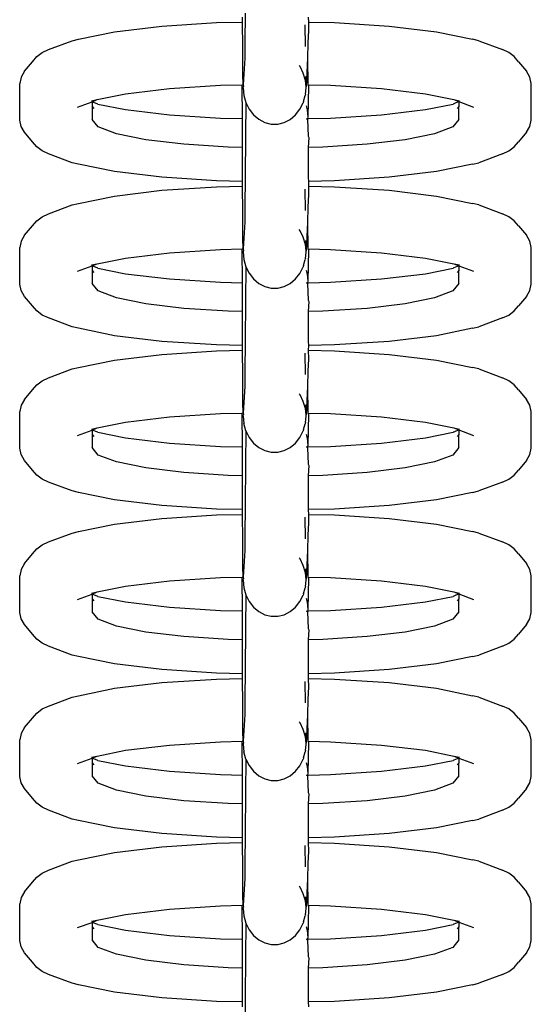
# Model space of a CAD drawing. Units: millimetres. Extents: x 5249 to 21009, y 1149 to 14358.
# Drawn here: x 13301 to 13329, y 8557 to 8610 of the extents above; entities that cross this region are included whole.
import ezdxf

# ---------------------------------------------------------------- set-up
doc = ezdxf.new("R2010")
doc.units = ezdxf.units.MM

msp = doc.modelspace()

# ---------------------------------------------------------------- linework, layer by layer
for p, q in [((13313.566, 8610.656), (13313.549, 8609.056)), ((13309.058, 8609.954), (13312.018, 8610.146)), ((13312.018, 8610.146), (13313.418, 8610.175)), ((13313.418, 8610.175), (13313.407, 8610.437)), ((13313.407, 8610.13), (13313.418, 8610.175)), ((13313.425, 8608.845), (13313.407, 8610.13)), ((13316.948, 8610.437), (13316.972, 8610.175)), ((13316.972, 8610.175), (13318.371, 8610.146)), ((13316.972, 8610.175), (13316.982, 8609.724)), ((13318.371, 8610.146), (13321.332, 8609.954)), ((13304.565, 8609.248), (13306.515, 8609.647)), ((13306.515, 8609.647), (13309.058, 8609.954)), ((13316.809, 8608.866), (13316.803, 8610.022)), ((13316.982, 8609.724), (13316.933, 8609.052)), ((13321.332, 8609.954), (13323.874, 8609.647)), ((13323.874, 8609.647), (13325.824, 8609.248)), ((13302.959, 8608.691), (13304.224, 8609.171)), ((13304.224, 8609.171), (13304.565, 8609.248)), ((13313.549, 8609.056), (13313.532, 8608.229)), ((13316.933, 8609.052), (13316.916, 8608.225)), ((13326.165, 8609.171), (13325.824, 8609.248)), ((13326.165, 8609.171), (13327.43, 8608.691)), ((13302.316, 8608.312), (13302.613, 8608.532)), ((13302.613, 8608.532), (13302.959, 8608.691)), ((13313.439, 8607.361), (13313.425, 8608.845)), ((13327.776, 8608.532), (13327.43, 8608.691)), ((13328.073, 8608.312), (13327.776, 8608.532)), ((13301.65, 8607.526), (13302.081, 8608.04)), ((13302.081, 8608.04), (13302.316, 8608.312)), ((13313.532, 8608.229), (13313.452, 8606.793)), ((13316.916, 8608.225), (13316.857, 8606.688)), ((13316.916, 8608.225), (13316.941, 8606.793)), ((13328.308, 8608.04), (13328.073, 8608.312)), ((13328.308, 8608.04), (13328.739, 8607.526)), ((13301.65, 8607.526), (13301.483, 8607.21)), ((13316.519, 8607.776), (13316.476, 8607.831)), ((13316.695, 8607.421), (13316.519, 8607.776)), ((13316.804, 8607.032), (13316.695, 8607.421)), ((13328.906, 8607.21), (13328.739, 8607.526)), ((13301.483, 8607.21), (13301.398, 8606.871)), ((13301.398, 8604.888), (13301.398, 8606.871)), ((13313.452, 8606.793), (13313.439, 8607.361)), ((13316.804, 8607.032), (13316.826, 8607.242)), ((13316.857, 8606.688), (13316.804, 8607.032)), ((13328.991, 8606.871), (13328.906, 8607.21)), ((13328.991, 8604.888), (13328.991, 8606.871)), ((13307.097, 8606.302), (13309.469, 8606.588)), ((13309.469, 8606.588), (13312.231, 8606.768)), ((13312.231, 8606.768), (13313.405, 8606.792)), ((13313.405, 8606.792), (13313.452, 8606.793)), ((13313.407, 8604.966), (13313.405, 8606.792)), ((13313.452, 8606.793), (13313.473, 8606.693)), ((13313.456, 8606.628), (13313.473, 8606.693)), ((13313.456, 8606.628), (13313.492, 8606.221)), ((13316.82, 8606.283), (13316.84, 8606.624)), ((13316.84, 8606.624), (13316.857, 8606.688)), ((13316.975, 8606.728), (13316.933, 8605.044)), ((13316.941, 8606.793), (13316.975, 8606.728)), ((13316.941, 8606.793), (13316.982, 8606.792)), ((13316.982, 8606.792), (13316.975, 8606.728)), ((13316.982, 8606.792), (13318.158, 8606.768)), ((13318.158, 8606.768), (13320.92, 8606.588)), ((13320.92, 8606.588), (13323.292, 8606.302)), ((13304.514, 8605.587), (13305.3, 8605.873)), ((13305.278, 8605.929), (13305.58, 8605.991)), ((13305.3, 8605.873), (13305.58, 8605.991)), ((13305.3, 8605.873), (13305.3, 8605.626)), ((13305.618, 8605.752), (13305.3, 8605.873)), ((13305.58, 8605.991), (13307.097, 8606.302)), ((13313.492, 8606.221), (13313.601, 8605.831)), ((13313.601, 8605.831), (13313.58, 8604.029)), ((13313.601, 8605.831), (13313.777, 8605.477)), ((13316.515, 8605.473), (13316.692, 8605.828)), ((13316.71, 8605.895), (13316.692, 8605.828)), ((13316.71, 8605.895), (13316.802, 8606.217)), ((13316.82, 8606.283), (13316.802, 8606.217)), ((13323.292, 8606.302), (13324.809, 8605.991)), ((13324.809, 8605.991), (13325.089, 8605.885)), ((13324.809, 8605.991), (13325.111, 8605.929)), ((13325.089, 8605.885), (13324.809, 8605.767)), ((13325.089, 8605.885), (13325.089, 8605.63)), ((13325.089, 8605.885), (13325.875, 8605.587)), ((13305.3, 8605.626), (13305.392, 8605.521)), ((13305.3, 8605.626), (13305.3, 8604.928)), ((13305.618, 8605.752), (13307.097, 8605.456)), ((13307.097, 8605.456), (13309.469, 8605.17)), ((13313.777, 8605.477), (13314.013, 8605.172)), ((13316.278, 8605.169), (13316.515, 8605.473)), ((13316.841, 8605.65), (13316.897, 8605.451)), ((13316.897, 8605.451), (13316.933, 8605.044)), ((13320.92, 8605.17), (13323.292, 8605.456)), ((13323.292, 8605.456), (13324.771, 8605.752)), ((13324.809, 8605.767), (13324.771, 8605.752)), ((13325.089, 8605.63), (13324.997, 8605.521)), ((13325.089, 8604.928), (13325.089, 8605.63)), ((13301.483, 8604.548), (13301.398, 8604.888)), ((13305.637, 8604.525), (13305.3, 8604.928)), ((13309.469, 8605.17), (13312.231, 8604.991)), ((13312.231, 8604.991), (13313.407, 8604.966)), ((13313.407, 8604.759), (13313.407, 8604.966)), ((13313.411, 8603.41), (13313.407, 8604.759)), ((13314.013, 8605.172), (13314.299, 8604.931)), ((13314.299, 8604.931), (13314.622, 8604.764)), ((13314.622, 8604.764), (13314.968, 8604.678)), ((13315.322, 8604.678), (13315.668, 8604.763)), ((13315.668, 8604.763), (13315.991, 8604.929)), ((13315.991, 8604.929), (13316.278, 8605.169)), ((13316.842, 8604.963), (13316.916, 8604.98)), ((13316.914, 8604.919), (13316.916, 8604.98)), ((13316.914, 8604.919), (13316.964, 8604.025)), ((13316.933, 8605.044), (13316.916, 8604.98)), ((13316.916, 8604.98), (13316.968, 8604.966)), ((13316.968, 8604.966), (13318.158, 8604.991)), ((13318.158, 8604.991), (13320.92, 8605.17)), ((13325.089, 8604.928), (13324.752, 8604.525)), ((13328.906, 8604.548), (13328.991, 8604.888)), ((13301.65, 8604.233), (13301.483, 8604.548)), ((13302.081, 8603.718), (13301.65, 8604.233)), ((13306.626, 8604.15), (13305.637, 8604.525)), ((13314.968, 8604.678), (13315.322, 8604.678)), ((13324.752, 8604.525), (13323.763, 8604.15)), ((13328.739, 8604.233), (13328.308, 8603.718)), ((13328.739, 8604.233), (13328.906, 8604.548)), ((13302.316, 8603.447), (13302.081, 8603.718)), ((13308.198, 8603.828), (13306.626, 8604.15)), ((13310.247, 8603.581), (13308.198, 8603.828)), ((13313.58, 8604.029), (13313.566, 8601.802)), ((13316.984, 8603.952), (13316.949, 8603.409)), ((13316.964, 8604.025), (13316.984, 8603.952)), ((13322.191, 8603.828), (13320.142, 8603.581)), ((13323.763, 8604.15), (13322.191, 8603.828)), ((13328.073, 8603.447), (13328.308, 8603.718)), ((13302.613, 8603.226), (13302.316, 8603.447)), ((13302.959, 8603.067), (13302.613, 8603.226)), ((13312.634, 8603.426), (13310.247, 8603.581)), ((13313.411, 8603.41), (13312.634, 8603.426)), ((13313.408, 8602.393), (13313.411, 8603.41)), ((13317.755, 8603.426), (13316.949, 8603.409)), ((13316.949, 8603.409), (13316.95, 8601.797)), ((13320.142, 8603.581), (13317.755, 8603.426)), ((13327.43, 8603.067), (13327.776, 8603.226)), ((13327.776, 8603.226), (13328.073, 8603.447)), ((13304.224, 8602.587), (13302.959, 8603.067)), ((13327.43, 8603.067), (13326.165, 8602.587)), ((13304.565, 8602.51), (13304.224, 8602.587)), ((13306.515, 8602.111), (13304.565, 8602.51)), ((13309.058, 8601.805), (13306.515, 8602.111)), ((13313.407, 8601.583), (13313.414, 8602.123)), ((13313.414, 8602.123), (13313.408, 8602.393)), ((13323.874, 8602.111), (13321.332, 8601.805)), ((13325.824, 8602.51), (13323.874, 8602.111)), ((13325.824, 8602.51), (13326.165, 8602.587)), ((13312.018, 8601.612), (13309.058, 8601.805)), ((13313.407, 8601.583), (13312.018, 8601.612)), ((13313.418, 8601.321), (13313.407, 8601.583)), ((13313.566, 8601.802), (13313.549, 8600.202)), ((13316.95, 8601.797), (13316.97, 8601.583)), ((13318.371, 8601.612), (13316.97, 8601.583)), ((13316.97, 8601.583), (13316.972, 8601.321)), ((13321.332, 8601.805), (13318.371, 8601.612)), ((13306.515, 8600.793), (13309.058, 8601.1)), ((13309.058, 8601.1), (13312.018, 8601.292)), ((13312.018, 8601.292), (13313.418, 8601.321)), ((13313.407, 8601.275), (13313.418, 8601.321)), ((13313.425, 8599.991), (13313.407, 8601.275)), ((13316.809, 8600.012), (13316.803, 8601.168)), ((13316.972, 8601.321), (13318.371, 8601.292)), ((13316.972, 8601.321), (13316.982, 8600.869)), ((13318.371, 8601.292), (13321.332, 8601.1)), ((13321.332, 8601.1), (13323.874, 8600.793)), ((13304.565, 8600.394), (13306.515, 8600.793)), ((13316.982, 8600.869), (13316.933, 8600.198)), ((13323.874, 8600.793), (13325.824, 8600.394)), ((13302.959, 8599.837), (13304.224, 8600.317)), ((13304.224, 8600.317), (13304.565, 8600.394)), ((13313.439, 8598.507), (13313.425, 8599.991)), ((13313.549, 8600.202), (13313.532, 8599.375)), ((13316.933, 8600.198), (13316.916, 8599.371)), ((13326.165, 8600.317), (13325.824, 8600.394)), ((13326.165, 8600.317), (13327.43, 8599.837)), ((13302.081, 8599.186), (13302.316, 8599.458)), ((13302.316, 8599.458), (13302.613, 8599.678)), ((13302.613, 8599.678), (13302.959, 8599.837)), ((13327.776, 8599.678), (13327.43, 8599.837)), ((13328.073, 8599.458), (13327.776, 8599.678)), ((13328.308, 8599.186), (13328.073, 8599.458)), ((13301.65, 8598.672), (13302.081, 8599.186)), ((13313.532, 8599.375), (13313.452, 8597.939)), ((13316.519, 8598.922), (13316.476, 8598.977)), ((13316.695, 8598.567), (13316.519, 8598.922)), ((13316.916, 8599.371), (13316.857, 8597.834)), ((13316.916, 8599.371), (13316.941, 8597.939)), ((13328.308, 8599.186), (13328.739, 8598.672)), ((13301.483, 8598.356), (13301.398, 8598.016)), ((13301.65, 8598.672), (13301.483, 8598.356)), ((13313.452, 8597.939), (13313.439, 8598.507)), ((13316.804, 8598.177), (13316.695, 8598.567)), ((13316.804, 8598.177), (13316.826, 8598.388)), ((13328.906, 8598.356), (13328.739, 8598.672)), ((13328.991, 8598.016), (13328.906, 8598.356)), ((13301.398, 8596.033), (13301.398, 8598.016)), ((13309.469, 8597.734), (13312.231, 8597.913)), ((13312.231, 8597.913), (13313.405, 8597.938)), ((13313.405, 8597.938), (13313.452, 8597.939)), ((13313.407, 8596.112), (13313.405, 8597.938)), ((13313.452, 8597.939), (13313.473, 8597.838)), ((13313.456, 8597.774), (13313.473, 8597.838)), ((13316.857, 8597.834), (13316.804, 8598.177)), ((13316.84, 8597.77), (13316.857, 8597.834)), ((13316.975, 8597.874), (13316.933, 8596.19)), ((13316.941, 8597.939), (13316.975, 8597.874)), ((13316.941, 8597.939), (13316.982, 8597.938)), ((13316.982, 8597.938), (13316.975, 8597.874)), ((13316.982, 8597.938), (13318.158, 8597.913)), ((13318.158, 8597.913), (13320.92, 8597.734)), ((13328.991, 8596.033), (13328.991, 8598.016)), ((13305.58, 8597.137), (13307.097, 8597.448)), ((13307.097, 8597.448), (13309.469, 8597.734)), ((13313.456, 8597.774), (13313.492, 8597.367)), ((13313.492, 8597.367), (13313.601, 8596.977)), ((13316.71, 8597.041), (13316.802, 8597.363)), ((13316.82, 8597.429), (13316.802, 8597.363)), ((13316.82, 8597.429), (13316.84, 8597.77)), ((13320.92, 8597.734), (13323.292, 8597.448)), ((13323.292, 8597.448), (13324.809, 8597.137)), ((13304.514, 8596.733), (13305.3, 8597.019)), ((13305.278, 8597.075), (13305.58, 8597.137)), ((13305.3, 8597.019), (13305.58, 8597.137)), ((13305.3, 8597.019), (13305.3, 8596.772)), ((13305.618, 8596.898), (13305.3, 8597.019)), ((13305.3, 8596.772), (13305.392, 8596.666)), ((13305.3, 8596.772), (13305.3, 8596.074)), ((13305.618, 8596.898), (13307.097, 8596.602)), ((13313.601, 8596.977), (13313.58, 8595.175)), ((13313.601, 8596.977), (13313.777, 8596.622)), ((13316.515, 8596.619), (13316.692, 8596.973)), ((13316.71, 8597.041), (13316.692, 8596.973)), ((13316.841, 8596.796), (13316.897, 8596.597)), ((13323.292, 8596.602), (13324.771, 8596.898)), ((13324.809, 8596.913), (13324.771, 8596.898)), ((13324.809, 8597.137), (13325.089, 8597.031)), ((13324.809, 8597.137), (13325.111, 8597.075)), ((13325.089, 8597.031), (13324.809, 8596.913)), ((13325.089, 8596.776), (13324.997, 8596.666)), ((13325.089, 8597.031), (13325.089, 8596.776)), ((13325.089, 8597.031), (13325.875, 8596.733)), ((13325.089, 8596.074), (13325.089, 8596.776)), ((13307.097, 8596.602), (13309.469, 8596.316)), ((13309.469, 8596.316), (13312.231, 8596.136)), ((13313.777, 8596.622), (13314.013, 8596.318)), ((13314.013, 8596.318), (13314.299, 8596.077)), ((13315.991, 8596.075), (13316.278, 8596.315)), ((13316.278, 8596.315), (13316.515, 8596.619)), ((13316.897, 8596.597), (13316.933, 8596.19)), ((13318.158, 8596.136), (13320.92, 8596.316)), ((13320.92, 8596.316), (13323.292, 8596.602)), ((13301.483, 8595.694), (13301.398, 8596.033)), ((13301.65, 8595.378), (13301.483, 8595.694)), ((13305.637, 8595.671), (13305.3, 8596.074)), ((13312.231, 8596.136), (13313.407, 8596.112)), ((13313.407, 8595.905), (13313.407, 8596.112)), ((13313.411, 8594.556), (13313.407, 8595.905)), ((13314.299, 8596.077), (13314.622, 8595.91)), ((13314.622, 8595.91), (13314.968, 8595.824)), ((13314.968, 8595.824), (13315.322, 8595.824)), ((13315.322, 8595.824), (13315.668, 8595.908)), ((13315.668, 8595.908), (13315.991, 8596.075)), ((13316.842, 8596.109), (13316.916, 8596.125)), ((13316.914, 8596.065), (13316.916, 8596.125)), ((13316.914, 8596.065), (13316.964, 8595.171)), ((13316.933, 8596.19), (13316.916, 8596.125)), ((13316.916, 8596.125), (13316.983, 8596.112)), ((13316.983, 8596.112), (13318.158, 8596.136)), ((13325.089, 8596.074), (13324.752, 8595.671)), ((13328.739, 8595.378), (13328.906, 8595.694)), ((13328.906, 8595.694), (13328.991, 8596.033)), ((13302.081, 8594.864), (13301.65, 8595.378)), ((13306.626, 8595.296), (13305.637, 8595.671)), ((13308.198, 8594.974), (13306.626, 8595.296)), ((13313.58, 8595.175), (13313.566, 8592.947)), ((13316.964, 8595.171), (13316.984, 8595.098)), ((13323.763, 8595.296), (13322.191, 8594.974)), ((13324.752, 8595.671), (13323.763, 8595.296)), ((13328.739, 8595.378), (13328.308, 8594.864)), ((13302.316, 8594.592), (13302.081, 8594.864)), ((13310.247, 8594.727), (13308.198, 8594.974)), ((13312.634, 8594.572), (13310.247, 8594.727)), ((13316.984, 8595.098), (13316.949, 8594.555)), ((13320.142, 8594.727), (13317.755, 8594.572)), ((13322.191, 8594.974), (13320.142, 8594.727)), ((13328.073, 8594.592), (13328.308, 8594.864)), ((13302.613, 8594.372), (13302.316, 8594.592)), ((13302.959, 8594.213), (13302.613, 8594.372)), ((13304.224, 8593.733), (13302.959, 8594.213)), ((13313.411, 8594.556), (13312.634, 8594.572)), ((13313.408, 8593.539), (13313.411, 8594.556)), ((13317.755, 8594.572), (13316.949, 8594.555)), ((13316.949, 8594.555), (13316.95, 8592.943)), ((13327.43, 8594.213), (13326.165, 8593.733)), ((13327.43, 8594.213), (13327.776, 8594.372)), ((13327.776, 8594.372), (13328.073, 8594.592)), ((13304.565, 8593.656), (13304.224, 8593.733)), ((13306.515, 8593.257), (13304.565, 8593.656)), ((13325.824, 8593.656), (13323.874, 8593.257)), ((13325.824, 8593.656), (13326.165, 8593.733)), ((13309.058, 8592.95), (13306.515, 8593.257)), ((13313.407, 8592.729), (13313.414, 8593.269)), ((13313.414, 8593.269), (13313.408, 8593.539)), ((13323.874, 8593.257), (13321.332, 8592.95)), ((13312.018, 8592.758), (13309.058, 8592.95)), ((13313.407, 8592.729), (13312.018, 8592.758)), ((13313.418, 8592.467), (13313.407, 8592.729)), ((13313.566, 8592.947), (13313.549, 8591.348)), ((13316.97, 8592.729), (13316.948, 8592.467)), ((13316.95, 8592.943), (13316.97, 8592.729)), ((13318.371, 8592.758), (13316.97, 8592.729)), ((13321.332, 8592.95), (13318.371, 8592.758)), ((13306.515, 8591.939), (13309.058, 8592.245)), ((13309.058, 8592.245), (13312.018, 8592.438)), ((13312.018, 8592.438), (13313.418, 8592.467)), ((13313.407, 8592.421), (13313.418, 8592.467)), ((13313.425, 8591.136), (13313.407, 8592.421)), ((13316.809, 8591.158), (13316.803, 8592.314)), ((13316.982, 8592.015), (13316.933, 8591.344)), ((13316.948, 8592.467), (13316.982, 8592.015)), ((13316.948, 8592.467), (13318.371, 8592.438)), ((13318.371, 8592.438), (13321.332, 8592.245)), ((13321.332, 8592.245), (13323.874, 8591.939)), ((13302.959, 8590.983), (13304.224, 8591.463)), ((13304.224, 8591.463), (13304.565, 8591.539)), ((13304.565, 8591.539), (13306.515, 8591.939)), ((13323.874, 8591.939), (13325.824, 8591.539)), ((13326.165, 8591.463), (13325.824, 8591.539)), ((13326.165, 8591.463), (13327.43, 8590.983)), ((13302.613, 8590.823), (13302.959, 8590.983)), ((13313.439, 8589.653), (13313.425, 8591.136)), ((13313.549, 8591.348), (13313.532, 8590.521)), ((13316.933, 8591.344), (13316.916, 8590.517)), ((13327.776, 8590.823), (13327.43, 8590.983)), ((13302.081, 8590.332), (13302.316, 8590.603)), ((13302.316, 8590.603), (13302.613, 8590.823)), ((13313.532, 8590.521), (13313.452, 8589.085)), ((13316.916, 8590.517), (13316.857, 8588.98)), ((13316.916, 8590.517), (13316.941, 8589.084)), ((13328.073, 8590.603), (13327.776, 8590.823)), ((13328.308, 8590.332), (13328.073, 8590.603)), ((13301.65, 8589.817), (13302.081, 8590.332)), ((13316.519, 8590.067), (13316.476, 8590.123)), ((13316.695, 8589.713), (13316.519, 8590.067)), ((13328.308, 8590.332), (13328.739, 8589.817)), ((13301.483, 8589.501), (13301.398, 8589.162)), ((13301.65, 8589.817), (13301.483, 8589.501)), ((13313.452, 8589.085), (13313.439, 8589.653)), ((13316.804, 8589.323), (13316.695, 8589.713)), ((13316.804, 8589.323), (13316.826, 8589.534)), ((13316.857, 8588.98), (13316.804, 8589.323)), ((13328.906, 8589.501), (13328.739, 8589.817)), ((13328.991, 8589.162), (13328.906, 8589.501)), ((13301.398, 8587.179), (13301.398, 8589.162)), ((13307.097, 8588.594), (13309.469, 8588.879)), ((13309.469, 8588.879), (13312.231, 8589.059)), ((13312.231, 8589.059), (13313.405, 8589.084)), ((13313.405, 8589.084), (13313.452, 8589.085)), ((13313.407, 8587.258), (13313.405, 8589.084)), ((13313.452, 8589.085), (13313.473, 8588.984)), ((13313.456, 8588.92), (13313.473, 8588.984)), ((13313.456, 8588.92), (13313.492, 8588.512)), ((13316.82, 8588.575), (13316.84, 8588.916)), ((13316.84, 8588.916), (13316.857, 8588.98)), ((13316.975, 8589.02), (13316.933, 8587.335)), ((13316.941, 8589.084), (13316.982, 8589.084)), ((13316.941, 8589.084), (13316.975, 8589.02)), ((13316.982, 8589.084), (13316.975, 8589.02)), ((13316.982, 8589.084), (13318.158, 8589.059)), ((13318.158, 8589.059), (13320.92, 8588.879)), ((13320.92, 8588.879), (13323.292, 8588.594)), ((13328.991, 8587.179), (13328.991, 8589.162)), ((13305.278, 8588.221), (13305.58, 8588.283)), ((13305.3, 8588.165), (13305.58, 8588.283)), ((13305.58, 8588.283), (13307.097, 8588.594)), ((13313.601, 8588.123), (13313.492, 8588.512)), ((13316.71, 8588.187), (13316.802, 8588.509)), ((13316.82, 8588.575), (13316.802, 8588.509)), ((13323.292, 8588.594), (13324.809, 8588.283)), ((13324.809, 8588.283), (13325.089, 8588.177)), ((13324.809, 8588.283), (13325.111, 8588.221)), ((13304.514, 8587.878), (13305.3, 8588.165)), ((13305.3, 8588.165), (13305.3, 8587.918)), ((13305.618, 8588.044), (13305.3, 8588.165)), ((13305.3, 8587.918), (13305.392, 8587.812)), ((13305.3, 8587.918), (13305.3, 8587.219)), ((13305.618, 8588.044), (13307.097, 8587.748)), ((13307.097, 8587.748), (13309.469, 8587.462)), ((13313.601, 8588.123), (13313.58, 8586.32)), ((13313.601, 8588.123), (13313.777, 8587.768)), ((13313.777, 8587.768), (13314.013, 8587.463)), ((13316.278, 8587.461), (13316.515, 8587.765)), ((13316.515, 8587.765), (13316.692, 8588.119)), ((13316.71, 8588.187), (13316.692, 8588.119)), ((13316.841, 8587.941), (13316.897, 8587.743)), ((13316.897, 8587.743), (13316.933, 8587.335)), ((13320.92, 8587.462), (13323.292, 8587.748)), ((13323.292, 8587.748), (13324.771, 8588.044)), ((13324.809, 8588.059), (13324.771, 8588.044)), ((13325.089, 8588.177), (13324.809, 8588.059)), ((13325.089, 8587.921), (13324.997, 8587.812)), ((13325.089, 8588.177), (13325.089, 8587.921)), ((13325.089, 8588.177), (13325.875, 8587.878)), ((13325.089, 8587.219), (13325.089, 8587.921)), ((13305.637, 8586.817), (13305.3, 8587.219)), ((13309.469, 8587.462), (13312.231, 8587.282)), ((13312.231, 8587.282), (13313.407, 8587.258)), ((13313.407, 8587.051), (13313.407, 8587.258)), ((13314.013, 8587.463), (13314.299, 8587.222)), ((13314.299, 8587.222), (13314.622, 8587.055)), ((13315.668, 8587.054), (13315.991, 8587.22)), ((13315.991, 8587.22), (13316.278, 8587.461)), ((13316.842, 8587.255), (13316.916, 8587.271)), ((13316.914, 8587.211), (13316.916, 8587.271)), ((13316.914, 8587.211), (13316.964, 8586.316)), ((13316.933, 8587.335), (13316.916, 8587.271)), ((13316.916, 8587.271), (13316.968, 8587.257)), ((13316.968, 8587.257), (13318.158, 8587.282)), ((13318.158, 8587.282), (13320.92, 8587.462)), ((13325.089, 8587.219), (13324.752, 8586.817)), ((13301.483, 8586.84), (13301.398, 8587.179)), ((13301.65, 8586.524), (13301.483, 8586.84)), ((13306.626, 8586.442), (13305.637, 8586.817)), ((13313.411, 8585.702), (13313.407, 8587.051)), ((13314.622, 8587.055), (13314.968, 8586.97)), ((13314.968, 8586.97), (13315.322, 8586.969)), ((13315.322, 8586.969), (13315.668, 8587.054)), ((13324.752, 8586.817), (13323.763, 8586.442)), ((13328.739, 8586.524), (13328.906, 8586.84)), ((13328.906, 8586.84), (13328.991, 8587.179)), ((13302.081, 8586.009), (13301.65, 8586.524)), ((13308.198, 8586.12), (13306.626, 8586.442)), ((13313.58, 8586.32), (13313.566, 8584.093)), ((13316.984, 8586.244), (13316.949, 8585.701)), ((13316.964, 8586.316), (13316.984, 8586.244)), ((13323.763, 8586.442), (13322.191, 8586.12)), ((13328.739, 8586.524), (13328.308, 8586.009)), ((13302.316, 8585.738), (13302.081, 8586.009)), ((13302.613, 8585.518), (13302.316, 8585.738)), ((13310.247, 8585.873), (13308.198, 8586.12)), ((13312.634, 8585.718), (13310.247, 8585.873)), ((13313.411, 8585.702), (13312.634, 8585.718)), ((13313.408, 8584.684), (13313.411, 8585.702)), ((13317.755, 8585.718), (13316.949, 8585.701)), ((13316.949, 8585.701), (13316.95, 8584.089)), ((13320.142, 8585.873), (13317.755, 8585.718)), ((13322.191, 8586.12), (13320.142, 8585.873)), ((13327.776, 8585.518), (13328.073, 8585.738)), ((13328.073, 8585.738), (13328.308, 8586.009)), ((13302.959, 8585.359), (13302.613, 8585.518)), ((13304.224, 8584.879), (13302.959, 8585.359)), ((13327.43, 8585.359), (13326.165, 8584.879)), ((13327.43, 8585.359), (13327.776, 8585.518)), ((13304.565, 8584.802), (13304.224, 8584.879)), ((13306.515, 8584.403), (13304.565, 8584.802)), ((13313.414, 8584.415), (13313.408, 8584.684)), ((13325.824, 8584.802), (13323.874, 8584.403)), ((13325.824, 8584.802), (13326.165, 8584.879)), ((13309.058, 8584.096), (13306.515, 8584.403)), ((13312.018, 8583.903), (13309.058, 8584.096)), ((13313.417, 8583.874), (13313.414, 8584.415)), ((13313.566, 8584.093), (13313.549, 8582.494)), ((13316.95, 8584.089), (13316.948, 8583.874)), ((13321.332, 8584.096), (13318.371, 8583.903)), ((13323.874, 8584.403), (13321.332, 8584.096)), ((13309.058, 8583.391), (13312.018, 8583.584)), ((13313.417, 8583.874), (13312.018, 8583.903)), ((13312.018, 8583.584), (13313.418, 8583.613)), ((13313.407, 8583.567), (13313.418, 8583.613)), ((13313.425, 8582.282), (13313.407, 8583.567)), ((13313.418, 8583.613), (13313.417, 8583.874)), ((13318.371, 8583.903), (13316.948, 8583.874)), ((13316.948, 8583.874), (13316.972, 8583.613)), ((13316.972, 8583.613), (13318.371, 8583.584)), ((13316.972, 8583.613), (13316.982, 8583.161)), ((13318.371, 8583.584), (13321.332, 8583.391)), ((13304.565, 8582.685), (13306.515, 8583.085)), ((13306.515, 8583.085), (13309.058, 8583.391)), ((13316.809, 8582.303), (13316.803, 8583.459)), ((13316.982, 8583.161), (13316.933, 8582.489)), ((13321.332, 8583.391), (13323.874, 8583.085)), ((13323.874, 8583.085), (13325.824, 8582.685)), ((13302.959, 8582.129), (13304.224, 8582.609)), ((13304.224, 8582.609), (13304.565, 8582.685)), ((13313.549, 8582.494), (13313.532, 8581.667)), ((13316.933, 8582.489), (13316.916, 8581.663)), ((13326.165, 8582.609), (13325.824, 8582.685)), ((13326.165, 8582.609), (13327.43, 8582.129)), ((13302.316, 8581.749), (13302.613, 8581.969)), ((13302.613, 8581.969), (13302.959, 8582.129)), ((13313.439, 8580.799), (13313.425, 8582.282)), ((13327.776, 8581.969), (13327.43, 8582.129)), ((13328.073, 8581.749), (13327.776, 8581.969)), ((13301.65, 8580.963), (13302.081, 8581.478)), ((13302.081, 8581.478), (13302.316, 8581.749)), ((13313.532, 8581.667), (13313.452, 8580.23)), ((13316.916, 8581.663), (13316.857, 8580.126)), ((13316.916, 8581.663), (13316.941, 8580.23)), ((13328.308, 8581.478), (13328.073, 8581.749)), ((13328.308, 8581.478), (13328.739, 8580.963)), ((13301.65, 8580.963), (13301.483, 8580.647)), ((13316.519, 8581.213), (13316.476, 8581.268)), ((13316.695, 8580.858), (13316.519, 8581.213)), ((13316.804, 8580.469), (13316.695, 8580.858)), ((13328.906, 8580.647), (13328.739, 8580.963)), ((13301.483, 8580.647), (13301.398, 8580.308)), ((13301.398, 8578.325), (13301.398, 8580.308)), ((13313.452, 8580.23), (13313.439, 8580.799)), ((13316.804, 8580.469), (13316.826, 8580.68)), ((13316.857, 8580.126), (13316.804, 8580.469)), ((13328.991, 8580.308), (13328.906, 8580.647)), ((13328.991, 8578.325), (13328.991, 8580.308)), ((13307.097, 8579.739), (13309.469, 8580.025)), ((13309.469, 8580.025), (13312.231, 8580.205)), ((13312.231, 8580.205), (13313.405, 8580.229)), ((13313.405, 8580.229), (13313.452, 8580.23)), ((13313.407, 8578.404), (13313.405, 8580.229)), ((13313.452, 8580.23), (13313.473, 8580.13)), ((13313.456, 8580.066), (13313.473, 8580.13)), ((13313.456, 8580.066), (13313.492, 8579.658)), ((13316.82, 8579.72), (13316.84, 8580.061)), ((13316.84, 8580.061), (13316.857, 8580.126)), ((13316.975, 8580.166), (13316.933, 8578.481)), ((13316.941, 8580.23), (13316.975, 8580.166)), ((13316.941, 8580.23), (13316.982, 8580.229)), ((13316.982, 8580.229), (13316.975, 8580.166)), ((13316.982, 8580.229), (13318.158, 8580.205)), ((13318.158, 8580.205), (13320.92, 8580.025)), ((13320.92, 8580.025), (13323.292, 8579.739)), ((13304.514, 8579.024), (13305.3, 8579.31)), ((13305.278, 8579.367), (13305.58, 8579.428)), ((13305.3, 8579.31), (13305.58, 8579.428)), ((13305.3, 8579.31), (13305.3, 8579.064)), ((13305.618, 8579.19), (13305.3, 8579.31)), ((13305.58, 8579.428), (13307.097, 8579.739)), ((13313.492, 8579.658), (13313.601, 8579.269)), ((13313.601, 8579.269), (13313.58, 8577.466)), ((13313.601, 8579.269), (13313.777, 8578.914)), ((13316.515, 8578.911), (13316.692, 8579.265)), ((13316.71, 8579.333), (13316.692, 8579.265)), ((13316.71, 8579.333), (13316.802, 8579.654)), ((13316.82, 8579.72), (13316.802, 8579.654)), ((13323.292, 8579.739), (13324.809, 8579.428)), ((13324.809, 8579.428), (13325.089, 8579.322)), ((13324.809, 8579.428), (13325.111, 8579.367)), ((13325.089, 8579.322), (13324.809, 8579.204)), ((13325.089, 8579.322), (13325.089, 8579.067)), ((13325.089, 8579.322), (13325.875, 8579.024)), ((13305.3, 8579.064), (13305.392, 8578.958)), ((13305.3, 8579.064), (13305.3, 8578.365)), ((13305.618, 8579.19), (13307.097, 8578.894)), ((13307.097, 8578.894), (13309.469, 8578.608)), ((13313.777, 8578.914), (13314.013, 8578.609)), ((13316.278, 8578.606), (13316.515, 8578.911)), ((13316.841, 8579.087), (13316.897, 8578.889)), ((13316.897, 8578.889), (13316.933, 8578.481)), ((13320.92, 8578.608), (13323.292, 8578.894)), ((13323.292, 8578.894), (13324.771, 8579.19)), ((13324.809, 8579.204), (13324.771, 8579.19)), ((13325.089, 8579.067), (13324.997, 8578.958)), ((13325.089, 8578.365), (13325.089, 8579.067)), ((13301.483, 8577.986), (13301.398, 8578.325)), ((13305.637, 8577.963), (13305.3, 8578.365)), ((13309.469, 8578.608), (13312.231, 8578.428)), ((13312.231, 8578.428), (13313.407, 8578.404)), ((13313.407, 8578.197), (13313.407, 8578.404)), ((13313.411, 8576.847), (13313.407, 8578.197)), ((13314.013, 8578.609), (13314.299, 8578.368)), ((13314.299, 8578.368), (13314.622, 8578.201)), ((13314.622, 8578.201), (13314.968, 8578.116)), ((13315.322, 8578.115), (13315.668, 8578.2)), ((13315.668, 8578.2), (13315.991, 8578.366)), ((13315.991, 8578.366), (13316.278, 8578.606)), ((13316.842, 8578.401), (13316.916, 8578.417)), ((13316.914, 8578.357), (13316.916, 8578.417)), ((13316.914, 8578.357), (13316.964, 8577.462)), ((13316.933, 8578.481), (13316.916, 8578.417)), ((13316.916, 8578.417), (13316.983, 8578.404)), ((13316.983, 8578.404), (13318.158, 8578.428)), ((13318.158, 8578.428), (13320.92, 8578.608)), ((13325.089, 8578.365), (13324.752, 8577.963)), ((13328.906, 8577.986), (13328.991, 8578.325)), ((13301.65, 8577.67), (13301.483, 8577.986)), ((13302.081, 8577.155), (13301.65, 8577.67)), ((13306.626, 8577.588), (13305.637, 8577.963)), ((13314.968, 8578.116), (13315.322, 8578.115)), ((13324.752, 8577.963), (13323.763, 8577.588)), ((13328.739, 8577.67), (13328.308, 8577.155)), ((13328.739, 8577.67), (13328.906, 8577.986)), ((13302.316, 8576.884), (13302.081, 8577.155)), ((13308.198, 8577.266), (13306.626, 8577.588)), ((13310.247, 8577.019), (13308.198, 8577.266)), ((13313.58, 8577.466), (13313.566, 8575.239)), ((13316.984, 8577.39), (13316.949, 8576.847)), ((13316.964, 8577.462), (13316.984, 8577.39)), ((13322.191, 8577.266), (13320.142, 8577.019)), ((13323.763, 8577.588), (13322.191, 8577.266)), ((13328.073, 8576.884), (13328.308, 8577.155)), ((13302.613, 8576.664), (13302.316, 8576.884)), ((13302.959, 8576.504), (13302.613, 8576.664)), ((13312.634, 8576.863), (13310.247, 8577.019)), ((13313.411, 8576.847), (13312.634, 8576.863)), ((13313.408, 8575.83), (13313.411, 8576.847)), ((13317.755, 8576.863), (13316.949, 8576.847)), ((13316.949, 8576.847), (13316.95, 8575.235)), ((13320.142, 8577.019), (13317.755, 8576.863)), ((13327.43, 8576.504), (13327.776, 8576.664)), ((13327.776, 8576.664), (13328.073, 8576.884)), ((13304.224, 8576.024), (13302.959, 8576.504)), ((13327.43, 8576.504), (13326.165, 8576.024)), ((13304.565, 8575.948), (13304.224, 8576.024)), ((13306.515, 8575.548), (13304.565, 8575.948)), ((13309.058, 8575.242), (13306.515, 8575.548)), ((13313.407, 8575.02), (13313.414, 8575.56)), ((13313.414, 8575.56), (13313.408, 8575.83)), ((13323.874, 8575.548), (13321.332, 8575.242)), ((13325.824, 8575.948), (13323.874, 8575.548)), ((13325.824, 8575.948), (13326.165, 8576.024)), ((13312.018, 8575.049), (13309.058, 8575.242)), ((13313.407, 8575.02), (13312.018, 8575.049)), ((13313.418, 8574.759), (13313.407, 8575.02)), ((13313.566, 8575.239), (13313.549, 8573.639)), ((13316.95, 8575.235), (13316.948, 8575.02)), ((13318.371, 8575.049), (13316.948, 8575.02)), ((13316.948, 8575.02), (13316.948, 8574.759)), ((13321.332, 8575.242), (13318.371, 8575.049)), ((13306.515, 8574.23), (13309.058, 8574.537)), ((13309.058, 8574.537), (13312.018, 8574.73)), ((13312.018, 8574.73), (13313.418, 8574.759)), ((13313.407, 8574.713), (13313.418, 8574.759)), ((13313.425, 8573.428), (13313.407, 8574.713)), ((13316.809, 8573.449), (13316.803, 8574.605)), ((13316.948, 8574.759), (13316.982, 8574.307)), ((13316.948, 8574.759), (13318.371, 8574.73)), ((13318.371, 8574.73), (13321.332, 8574.537)), ((13321.332, 8574.537), (13323.874, 8574.23)), ((13304.565, 8573.831), (13306.515, 8574.23)), ((13316.982, 8574.307), (13316.933, 8573.635)), ((13323.874, 8574.23), (13325.824, 8573.831)), ((13302.959, 8573.274), (13304.224, 8573.754)), ((13304.224, 8573.754), (13304.565, 8573.831)), ((13313.439, 8571.944), (13313.425, 8573.428)), ((13313.549, 8573.639), (13313.532, 8572.813)), ((13316.933, 8573.635), (13316.916, 8572.808)), ((13326.165, 8573.754), (13325.824, 8573.831)), ((13326.165, 8573.754), (13327.43, 8573.274)), ((13302.081, 8572.623), (13302.316, 8572.895)), ((13302.316, 8572.895), (13302.613, 8573.115)), ((13302.613, 8573.115), (13302.959, 8573.274)), ((13327.776, 8573.115), (13327.43, 8573.274)), ((13328.073, 8572.895), (13327.776, 8573.115)), ((13328.308, 8572.623), (13328.073, 8572.895)), ((13301.65, 8572.109), (13302.081, 8572.623)), ((13313.532, 8572.813), (13313.452, 8571.376)), ((13316.519, 8572.359), (13316.476, 8572.414)), ((13316.695, 8572.004), (13316.519, 8572.359)), ((13316.916, 8572.808), (13316.857, 8571.272)), ((13316.916, 8572.808), (13316.941, 8571.376)), ((13328.308, 8572.623), (13328.739, 8572.109)), ((13301.483, 8571.793), (13301.398, 8571.454)), ((13301.65, 8572.109), (13301.483, 8571.793)), ((13313.452, 8571.376), (13313.439, 8571.944)), ((13316.804, 8571.615), (13316.695, 8572.004)), ((13316.804, 8571.615), (13316.826, 8571.825)), ((13328.906, 8571.793), (13328.739, 8572.109)), ((13328.991, 8571.454), (13328.906, 8571.793)), ((13301.398, 8569.471), (13301.398, 8571.454)), ((13309.469, 8571.171), (13312.231, 8571.351)), ((13312.231, 8571.351), (13313.405, 8571.375)), ((13313.405, 8571.375), (13313.452, 8571.376)), ((13313.407, 8569.549), (13313.405, 8571.375)), ((13313.452, 8571.376), (13313.473, 8571.276)), ((13313.456, 8571.211), (13313.473, 8571.276)), ((13316.857, 8571.272), (13316.804, 8571.615)), ((13316.84, 8571.207), (13316.857, 8571.272)), ((13316.975, 8571.311), (13316.933, 8569.627)), ((13316.941, 8571.376), (13316.975, 8571.311)), ((13316.941, 8571.376), (13316.982, 8571.375)), ((13316.982, 8571.375), (13316.975, 8571.311)), ((13316.982, 8571.375), (13318.158, 8571.351)), ((13318.158, 8571.351), (13320.92, 8571.171)), ((13328.991, 8569.471), (13328.991, 8571.454)), ((13305.58, 8570.574), (13307.097, 8570.885)), ((13307.097, 8570.885), (13309.469, 8571.171)), ((13313.456, 8571.211), (13313.492, 8570.804)), ((13313.601, 8570.414), (13313.492, 8570.804)), ((13316.71, 8570.478), (13316.802, 8570.8)), ((13316.82, 8570.866), (13316.802, 8570.8)), ((13316.82, 8570.866), (13316.84, 8571.207)), ((13320.92, 8571.171), (13323.292, 8570.885)), ((13323.292, 8570.885), (13324.809, 8570.574)), ((13304.514, 8570.17), (13305.3, 8570.456)), ((13305.278, 8570.512), (13305.58, 8570.574)), ((13305.3, 8570.456), (13305.58, 8570.574)), ((13305.3, 8570.456), (13305.3, 8570.209)), ((13305.618, 8570.335), (13305.3, 8570.456)), ((13305.3, 8570.209), (13305.392, 8570.104)), ((13305.3, 8570.209), (13305.3, 8569.511)), ((13305.618, 8570.335), (13307.097, 8570.039)), ((13313.601, 8570.414), (13313.58, 8568.612)), ((13313.601, 8570.414), (13313.777, 8570.06)), ((13316.515, 8570.056), (13316.692, 8570.411)), ((13316.71, 8570.478), (13316.692, 8570.411)), ((13316.841, 8570.233), (13316.897, 8570.034)), ((13323.292, 8570.039), (13324.771, 8570.335)), ((13324.809, 8570.35), (13324.771, 8570.335)), ((13324.809, 8570.574), (13325.089, 8570.468)), ((13324.809, 8570.574), (13325.111, 8570.512)), ((13325.089, 8570.468), (13324.809, 8570.35)), ((13325.089, 8570.213), (13324.997, 8570.104)), ((13325.089, 8570.468), (13325.089, 8570.213)), ((13325.089, 8570.468), (13325.875, 8570.17)), ((13325.089, 8569.511), (13325.089, 8570.213)), ((13307.097, 8570.039), (13309.469, 8569.753)), ((13309.469, 8569.753), (13312.231, 8569.574)), ((13313.777, 8570.06), (13314.013, 8569.755)), ((13314.013, 8569.755), (13314.299, 8569.514)), ((13315.991, 8569.512), (13316.278, 8569.752)), ((13316.278, 8569.752), (13316.515, 8570.056)), ((13316.897, 8570.034), (13316.933, 8569.627)), ((13318.158, 8569.574), (13320.92, 8569.753)), ((13320.92, 8569.753), (13323.292, 8570.039)), ((13301.483, 8569.132), (13301.398, 8569.471)), ((13301.65, 8568.816), (13301.483, 8569.132)), ((13305.637, 8569.109), (13305.3, 8569.511)), ((13312.231, 8569.574), (13313.407, 8569.549)), ((13313.407, 8569.343), (13313.407, 8569.549)), ((13313.411, 8567.993), (13313.407, 8569.343)), ((13314.299, 8569.514), (13314.622, 8569.347)), ((13314.622, 8569.347), (13314.968, 8569.261)), ((13314.968, 8569.261), (13315.322, 8569.261)), ((13315.322, 8569.261), (13315.668, 8569.346)), ((13315.668, 8569.346), (13315.991, 8569.512)), ((13316.842, 8569.546), (13316.916, 8569.563)), ((13316.914, 8569.502), (13316.916, 8569.563)), ((13316.914, 8569.502), (13316.964, 8568.608)), ((13316.933, 8569.627), (13316.916, 8569.563)), ((13316.916, 8569.563), (13316.968, 8569.549)), ((13316.968, 8569.549), (13318.158, 8569.574)), ((13325.089, 8569.511), (13324.752, 8569.109)), ((13328.739, 8568.816), (13328.906, 8569.132)), ((13328.906, 8569.132), (13328.991, 8569.471)), ((13302.081, 8568.301), (13301.65, 8568.816)), ((13306.626, 8568.734), (13305.637, 8569.109)), ((13308.198, 8568.412), (13306.626, 8568.734)), ((13313.58, 8568.612), (13313.566, 8566.385)), ((13316.964, 8568.608), (13316.984, 8568.535)), ((13323.763, 8568.734), (13322.191, 8568.412)), ((13324.752, 8569.109), (13323.763, 8568.734)), ((13328.739, 8568.816), (13328.308, 8568.301)), ((13302.316, 8568.03), (13302.081, 8568.301)), ((13310.247, 8568.164), (13308.198, 8568.412)), ((13312.634, 8568.009), (13310.247, 8568.164)), ((13316.984, 8568.535), (13316.949, 8567.992)), ((13320.142, 8568.164), (13317.755, 8568.009)), ((13322.191, 8568.412), (13320.142, 8568.164)), ((13328.073, 8568.03), (13328.308, 8568.301)), ((13302.613, 8567.809), (13302.316, 8568.03)), ((13302.959, 8567.65), (13302.613, 8567.809)), ((13304.224, 8567.17), (13302.959, 8567.65)), ((13313.411, 8567.993), (13312.634, 8568.009)), ((13313.408, 8566.976), (13313.411, 8567.993)), ((13317.755, 8568.009), (13316.949, 8567.992)), ((13316.949, 8567.992), (13316.95, 8566.381)), ((13327.43, 8567.65), (13326.165, 8567.17)), ((13327.43, 8567.65), (13327.776, 8567.809)), ((13327.776, 8567.809), (13328.073, 8568.03)), ((13304.565, 8567.094), (13304.224, 8567.17)), ((13306.515, 8566.694), (13304.565, 8567.094)), ((13325.824, 8567.094), (13323.874, 8566.694)), ((13325.824, 8567.094), (13326.165, 8567.17)), ((13309.058, 8566.388), (13306.515, 8566.694)), ((13313.414, 8566.706), (13313.408, 8566.976)), ((13313.417, 8566.166), (13313.414, 8566.706)), ((13323.874, 8566.694), (13321.332, 8566.388)), ((13312.018, 8566.195), (13309.058, 8566.388)), ((13313.417, 8566.166), (13312.018, 8566.195)), ((13313.418, 8565.904), (13313.417, 8566.166)), ((13313.566, 8566.385), (13313.549, 8564.785)), ((13316.95, 8566.381), (13316.948, 8566.165)), ((13318.371, 8566.195), (13316.948, 8566.165)), ((13316.948, 8566.165), (13316.948, 8565.905)), ((13321.332, 8566.388), (13318.371, 8566.195)), ((13306.515, 8565.376), (13309.058, 8565.683)), ((13309.058, 8565.683), (13312.018, 8565.875)), ((13312.018, 8565.875), (13313.418, 8565.904)), ((13313.407, 8565.858), (13313.418, 8565.904)), ((13313.425, 8564.574), (13313.407, 8565.858)), ((13316.809, 8564.595), (13316.803, 8565.751)), ((13316.982, 8565.452), (13316.933, 8564.781)), ((13316.948, 8565.905), (13316.982, 8565.452)), ((13316.948, 8565.905), (13318.371, 8565.875)), ((13318.371, 8565.875), (13321.332, 8565.683)), ((13321.332, 8565.683), (13323.874, 8565.376)), ((13302.959, 8564.42), (13304.224, 8564.9)), ((13304.224, 8564.9), (13304.565, 8564.977)), ((13304.565, 8564.977), (13306.515, 8565.376)), ((13323.874, 8565.376), (13325.824, 8564.977)), ((13326.165, 8564.9), (13325.824, 8564.977)), ((13326.165, 8564.9), (13327.43, 8564.42)), ((13302.613, 8564.261), (13302.959, 8564.42)), ((13313.439, 8563.09), (13313.425, 8564.574)), ((13313.549, 8564.785), (13313.532, 8563.958)), ((13316.933, 8564.781), (13316.916, 8563.954)), ((13327.776, 8564.261), (13327.43, 8564.42)), ((13302.081, 8563.769), (13302.316, 8564.041)), ((13302.316, 8564.041), (13302.613, 8564.261)), ((13313.532, 8563.958), (13313.452, 8562.522)), ((13316.916, 8563.954), (13316.857, 8562.417)), ((13316.916, 8563.954), (13316.941, 8562.522)), ((13328.073, 8564.041), (13327.776, 8564.261)), ((13328.308, 8563.769), (13328.073, 8564.041)), ((13301.65, 8563.255), (13302.081, 8563.769)), ((13316.519, 8563.505), (13316.476, 8563.56)), ((13316.695, 8563.15), (13316.519, 8563.505)), ((13328.308, 8563.769), (13328.739, 8563.255)), ((13301.483, 8562.939), (13301.398, 8562.599)), ((13301.65, 8563.255), (13301.483, 8562.939)), ((13313.452, 8562.522), (13313.439, 8563.09)), ((13316.804, 8562.76), (13316.695, 8563.15)), ((13316.804, 8562.76), (13316.826, 8562.971)), ((13316.857, 8562.417), (13316.804, 8562.76)), ((13328.906, 8562.939), (13328.739, 8563.255)), ((13328.991, 8562.599), (13328.906, 8562.939)), ((13301.398, 8560.617), (13301.398, 8562.599)), ((13307.097, 8562.031), (13309.469, 8562.317)), ((13309.469, 8562.317), (13312.231, 8562.497)), ((13312.231, 8562.497), (13313.405, 8562.521)), ((13313.405, 8562.521), (13313.452, 8562.522)), ((13313.407, 8560.695), (13313.405, 8562.521)), ((13313.452, 8562.522), (13313.473, 8562.421)), ((13313.456, 8562.357), (13313.473, 8562.421)), ((13313.456, 8562.357), (13313.492, 8561.95)), ((13316.82, 8562.012), (13316.84, 8562.353)), ((13316.84, 8562.353), (13316.857, 8562.417)), ((13316.975, 8562.457), (13316.933, 8560.773)), ((13316.941, 8562.522), (13316.982, 8562.521)), ((13316.941, 8562.522), (13316.975, 8562.457)), ((13316.982, 8562.521), (13316.975, 8562.457)), ((13316.982, 8562.521), (13318.158, 8562.497)), ((13318.158, 8562.497), (13320.92, 8562.317)), ((13320.92, 8562.317), (13323.292, 8562.031)), ((13328.991, 8560.617), (13328.991, 8562.599)), ((13305.278, 8561.658), (13305.58, 8561.72)), ((13305.3, 8561.602), (13305.58, 8561.72)), ((13305.58, 8561.72), (13307.097, 8562.031)), ((13313.492, 8561.95), (13313.601, 8561.56)), ((13316.71, 8561.624), (13316.802, 8561.946)), ((13316.82, 8562.012), (13316.802, 8561.946)), ((13323.292, 8562.031), (13324.809, 8561.72)), ((13324.809, 8561.72), (13325.089, 8561.614)), ((13324.809, 8561.72), (13325.111, 8561.658)), ((13304.514, 8561.316), (13305.3, 8561.602)), ((13305.3, 8561.602), (13305.3, 8561.355)), ((13305.618, 8561.481), (13305.3, 8561.602)), ((13305.3, 8561.355), (13305.392, 8561.249)), ((13305.3, 8561.355), (13305.3, 8560.657)), ((13305.618, 8561.481), (13307.097, 8561.185)), ((13307.097, 8561.185), (13309.469, 8560.899)), ((13313.601, 8561.56), (13313.58, 8559.758)), ((13313.601, 8561.56), (13313.777, 8561.205)), ((13313.777, 8561.205), (13314.013, 8560.901)), ((13316.278, 8560.898), (13316.515, 8561.202)), ((13316.515, 8561.202), (13316.692, 8561.556)), ((13316.71, 8561.624), (13316.692, 8561.556)), ((13316.841, 8561.379), (13316.897, 8561.18)), ((13316.897, 8561.18), (13316.933, 8560.773)), ((13320.92, 8560.899), (13323.292, 8561.185)), ((13323.292, 8561.185), (13324.771, 8561.481)), ((13324.809, 8561.496), (13324.771, 8561.481)), ((13325.089, 8561.614), (13324.809, 8561.496)), ((13325.089, 8561.359), (13324.997, 8561.249)), ((13325.089, 8561.614), (13325.089, 8561.359)), ((13325.089, 8561.614), (13325.875, 8561.316)), ((13325.089, 8560.657), (13325.089, 8561.359)), ((13305.637, 8560.254), (13305.3, 8560.657)), ((13309.469, 8560.899), (13312.231, 8560.719)), ((13312.231, 8560.719), (13313.407, 8560.695)), ((13313.407, 8560.488), (13313.407, 8560.695)), ((13314.013, 8560.901), (13314.299, 8560.66)), ((13314.299, 8560.66), (13314.622, 8560.493)), ((13315.668, 8560.491), (13315.991, 8560.658)), ((13315.991, 8560.658), (13316.278, 8560.898)), ((13316.842, 8560.692), (13316.916, 8560.709)), ((13316.914, 8560.648), (13316.916, 8560.709)), ((13316.914, 8560.648), (13316.964, 8559.754)), ((13316.933, 8560.773), (13316.916, 8560.709)), ((13316.916, 8560.709), (13316.983, 8560.695)), ((13316.983, 8560.695), (13318.158, 8560.719)), ((13318.158, 8560.719), (13320.92, 8560.899)), ((13325.089, 8560.657), (13324.752, 8560.254)), ((13301.483, 8560.277), (13301.398, 8560.617)), ((13301.65, 8559.961), (13301.483, 8560.277)), ((13306.626, 8559.879), (13305.637, 8560.254)), ((13313.411, 8559.139), (13313.407, 8560.488)), ((13314.622, 8560.493), (13314.968, 8560.407)), ((13314.968, 8560.407), (13315.322, 8560.407)), ((13315.322, 8560.407), (13315.668, 8560.491)), ((13324.752, 8560.254), (13323.763, 8559.879)), ((13328.739, 8559.961), (13328.906, 8560.277)), ((13328.906, 8560.277), (13328.991, 8560.617)), ((13302.081, 8559.447), (13301.65, 8559.961)), ((13308.198, 8559.557), (13306.626, 8559.879)), ((13313.58, 8559.758), (13313.566, 8557.53)), ((13316.984, 8559.681), (13316.949, 8559.138)), ((13316.964, 8559.754), (13316.984, 8559.681)), ((13323.763, 8559.879), (13322.191, 8559.557)), ((13328.739, 8559.961), (13328.308, 8559.447)), ((13302.316, 8559.175), (13302.081, 8559.447)), ((13302.613, 8558.955), (13302.316, 8559.175)), ((13310.247, 8559.31), (13308.198, 8559.557)), ((13312.634, 8559.155), (13310.247, 8559.31)), ((13313.411, 8559.139), (13312.634, 8559.155)), ((13313.408, 8558.122), (13313.411, 8559.139)), ((13317.755, 8559.155), (13316.949, 8559.138)), ((13316.949, 8559.138), (13316.95, 8557.526)), ((13320.142, 8559.31), (13317.755, 8559.155)), ((13322.191, 8559.557), (13320.142, 8559.31)), ((13327.776, 8558.955), (13328.073, 8559.175)), ((13328.073, 8559.175), (13328.308, 8559.447)), ((13302.959, 8558.796), (13302.613, 8558.955)), ((13304.224, 8558.316), (13302.959, 8558.796)), ((13327.43, 8558.796), (13326.165, 8558.316)), ((13327.43, 8558.796), (13327.776, 8558.955)), ((13304.565, 8558.239), (13304.224, 8558.316)), ((13306.515, 8557.84), (13304.565, 8558.239)), ((13313.414, 8557.852), (13313.408, 8558.122)), ((13325.824, 8558.239), (13323.874, 8557.84)), ((13325.824, 8558.239), (13326.165, 8558.316)), ((13309.058, 8557.533), (13306.515, 8557.84)), ((13312.018, 8557.341), (13309.058, 8557.533)), ((13313.417, 8557.312), (13313.414, 8557.852)), ((13313.566, 8557.53), (13313.549, 8555.931)), ((13316.95, 8557.526), (13316.948, 8557.311)), ((13321.332, 8557.533), (13318.371, 8557.341)), ((13323.874, 8557.84), (13321.332, 8557.533)), ((13313.417, 8557.312), (13312.018, 8557.341)), ((13313.418, 8557.05), (13313.417, 8557.312)), ((13318.371, 8557.341), (13316.948, 8557.311)), ((13316.948, 8557.311), (13316.972, 8557.05))]:
    msp.add_line(p, q)

doc.saveas('drawing.dxf')
